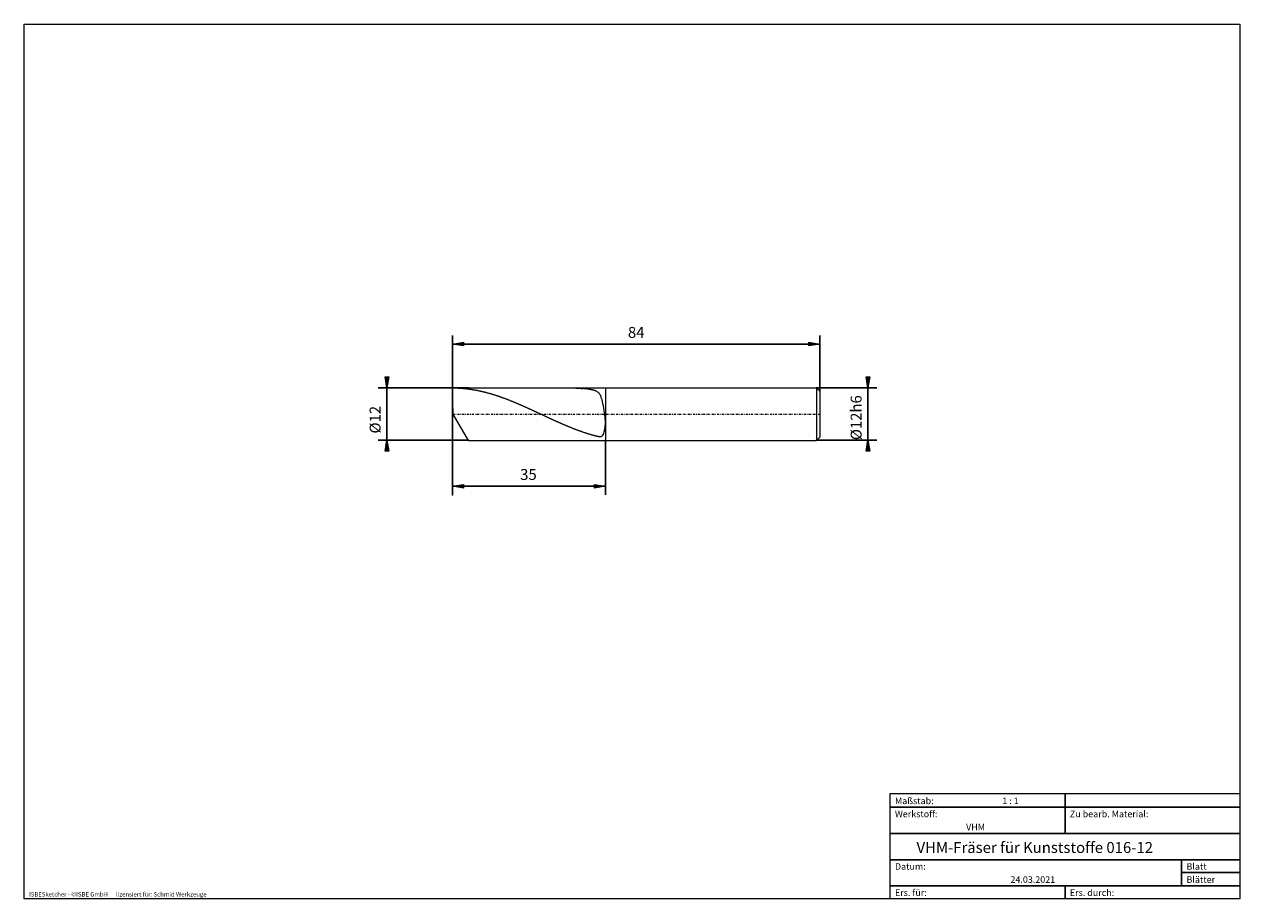
# Model space of a CAD drawing. Units: millimetres. Extents: x -135 to 143, y -100 to 100.
import ezdxf

# ---------------------------------------------------------------- set-up
doc = ezdxf.new("R2010")
doc.units = ezdxf.units.MM
doc.header["$MEASUREMENT"] = 0
doc.linetypes.add('DASHDOT', pattern=[1, 0.5, -0.25, 0, -0.25])
doc.layers.get('0').update_dxf_attribs({"lineweight": 0})
for name, color, linetype, lineweight in [('Bemassung', 7, 'Continuous', 0), ('Geo', 7, 'Continuous', 0), ('Rahmen', 7, 'Continuous', 0), ('Text', 7, 'Continuous', 0)]:
    doc.layers.add(name, color=color, linetype=linetype, lineweight=lineweight)
doc.styles.get("Standard").update_dxf_attribs({"font": 'Arial'})
doc.dimstyles.new('BEM-ISBE', dxfattribs={"dimtxt": 2.5, "dimasz": 2.5, "dimexe": 1.25, "dimexo": 0.625, "dimtad": 1, "dimdec": 3, "dimzin": 0, "dimdsep": 46, "dimtxsty": 'Standard', "dimblk": 'VDDIM_DEFAULT', "dimcen": 0.09, "dimadec": 3, "dimazin": 0, "dimtol": 1, "dimtm": 1e-09, "dimtfac": 0.5, "dimtdec": 3, "dimtmove": 0, "dimatfit": 3, "dimfxl": 1, "dimtolj": 1, "dimtzin": 0, "dimarcsym": 0})

# ---------------------------------------------------------------- blocks, each defined once
blk = doc.blocks.new('VDDIM_DEFAULT')
at = {"linetype": 'Continuous'}
blk.add_hatch(color=0, dxfattribs=at).paths.add_polyline_path([(0, 0), (-1, -0.1665), (-1, 0.1665)], flags=0)
at = {"color": 0, "linetype": 'Continuous'}
blk.add_lwpolyline([(0, 0), (-1, -0.1665), (-1, 0.1665), (0, 0)], dxfattribs=at)
blk = doc.blocks.new('*D5')
at = {"layer": 'Bemassung', "color": 0, "lineweight": -2}
for p, q in [((-36.67, -7.75), (-36.67, 28.75)), ((-1.67, 4.75), (-1.67, -7.75)), ((-1.67, -5.75), (-36.67, -5.75))]:
    blk.add_line(p, q, dxfattribs=at)
at = {"layer": 'Bemassung', "color": 0}
for p in [(-1.67, 4.75), (-36.67, -7.75)]:
    blk.add_point(p, dxfattribs=at)
at = {"layer": 'Bemassung', "color": 0, "lineweight": -2, "xscale": 2.5, "yscale": 2.5, "zscale": 2.5, "rotation": 180}
blk.add_blockref('VDDIM_DEFAULT', (-36.67, -5.75), dxfattribs=at)
at = {"layer": 'Bemassung', "color": 0, "lineweight": -2, "xscale": 2.5, "yscale": 2.5, "zscale": 2.5}
blk.add_blockref('VDDIM_DEFAULT', (-1.67, -5.75), dxfattribs=at)
at = {"layer": 'Bemassung', "color": 0, "insert": (-19.31, -5.09), "char_height": 2.5, "attachment_point": 8}
blk.add_mtext('35', dxfattribs=at)
blk = doc.blocks.new('*D6')
at = {"layer": 'Bemassung', "color": 0, "lineweight": -2}
for p, q in [((-36.67, -7.75), (-36.67, 28.75)), ((47.33, 16), (47.33, 28.75)), ((47.33, 26.75), (-36.67, 26.75))]:
    blk.add_line(p, q, dxfattribs=at)
at = {"layer": 'Bemassung', "color": 0}
for p in [(47.33, 16), (-36.67, -7.75)]:
    blk.add_point(p, dxfattribs=at)
at = {"layer": 'Bemassung', "color": 0, "lineweight": -2, "xscale": 2.5, "yscale": 2.5, "zscale": 2.5, "rotation": 180}
blk.add_blockref('VDDIM_DEFAULT', (-36.67, 26.75), dxfattribs=at)
at = {"layer": 'Bemassung', "color": 0, "lineweight": -2, "xscale": 2.5, "yscale": 2.5, "zscale": 2.5}
blk.add_blockref('VDDIM_DEFAULT', (47.33, 26.75), dxfattribs=at)
at = {"layer": 'Bemassung', "color": 0, "insert": (5.33, 27.41), "char_height": 2.5, "attachment_point": 8}
blk.add_mtext('84', dxfattribs=at)
blk = doc.blocks.new('*D3')
at = {"layer": 'Bemassung', "color": 0, "lineweight": -2}
for p, q in [((-33.05, 16.75), (-53.67, 16.75)), ((-51.67, 4.75), (-51.67, 16.75)), ((-33.05, 4.75), (-53.67, 4.75))]:
    blk.add_line(p, q, dxfattribs=at)
at = {"layer": 'Bemassung', "color": 0}
for p in [(-33.05, 16.75), (-33.05, 4.75)]:
    blk.add_point(p, dxfattribs=at)
at = {"layer": 'Bemassung', "color": 0, "lineweight": -2, "xscale": 2.5, "yscale": 2.5, "zscale": 2.5}
for p, rotation in [((-51.67, 16.75), 270), ((-51.67, 4.75), 90)]:
    blk.add_blockref('VDDIM_DEFAULT', p, dxfattribs=dict(at, rotation=rotation))
at = {"layer": 'Bemassung', "color": 0, "insert": (-52.34, 9.47), "char_height": 2.5, "attachment_point": 8, "rotation": 90}
blk.add_mtext('Ø12', dxfattribs=at)
blk = doc.blocks.new('*D4')
at = {"layer": 'Bemassung', "color": 0, "lineweight": -2}
for p, q in [((46.58, 16.75), (60.33, 16.75)), ((58.33, 4.75), (58.33, 16.75)), ((46.58, 4.75), (60.33, 4.75))]:
    blk.add_line(p, q, dxfattribs=at)
at = {"layer": 'Bemassung', "color": 0}
for p in [(46.58, 16.75), (46.58, 4.75)]:
    blk.add_point(p, dxfattribs=at)
at = {"layer": 'Bemassung', "color": 0, "lineweight": -2, "xscale": 2.5, "yscale": 2.5, "zscale": 2.5}
for p, rotation in [((58.33, 16.75), 270), ((58.33, 4.75), 90)]:
    blk.add_blockref('VDDIM_DEFAULT', p, dxfattribs=dict(at, rotation=rotation))
at = {"layer": 'Bemassung', "color": 0, "insert": (57.66, 9.93), "char_height": 2.5, "attachment_point": 8, "rotation": 90}
blk.add_mtext('Ø12h6', dxfattribs=at)

msp = doc.modelspace()

# ---------------------------------------------------------------- linework, layer by layer
at = {"layer": 'Geo'}
for p, q in [((-36.5129, 10.7459), (-36.67, 16.7459)), ((-36.67, 16.7459), (-33.0488, 16.7459)), ((-36.67, 16.7459), (-36.57, 16.7457)), ((-36.57, 16.7457), (-36.47, 16.7452)), ((-36.47, 16.7452), (-36.37, 16.7442)), ((-36.37, 16.7442), (-36.27, 16.743)), ((-36.27, 16.743), (-36.17, 16.7414)), ((-36.17, 16.7414), (-36.07, 16.7394)), ((-36.07, 16.7394), (-35.97, 16.737)), ((-35.97, 16.737), (-35.87, 16.7343)), ((-35.87, 16.7343), (-35.77, 16.7312)), ((-35.77, 16.7312), (-35.67, 16.7278)), ((-35.67, 16.7278), (-35.57, 16.724)), ((-35.57, 16.724), (-35.47, 16.7198)), ((-35.47, 16.7198), (-35.37, 16.7153)), ((-35.37, 16.7153), (-35.27, 16.7104)), ((-35.27, 16.7104), (-35.17, 16.7052)), ((-35.17, 16.7052), (-35.07, 16.6996)), ((-35.07, 16.6996), (-34.97, 16.6936)), ((-34.97, 16.6936), (-34.87, 16.6873)), ((-34.87, 16.6873), (-34.77, 16.6806)), ((-34.77, 16.6806), (-34.67, 16.6735)), ((-33.0488, 16.7459), (-1.67, 16.7459)), ((-9.7213, 16.7459), (-9.67, 16.7458)), ((-9.67, 16.7458), (-9.57, 16.7455)), ((-9.57, 16.7455), (-9.47, 16.7447)), ((-9.47, 16.7447), (-9.37, 16.7436)), ((-9.37, 16.7436), (-9.27, 16.7422)), ((-9.27, 16.7422), (-9.17, 16.7404)), ((-9.17, 16.7404), (-9.07, 16.7382)), ((-9.07, 16.7382), (-8.97, 16.7357)), ((-8.97, 16.7357), (-8.87, 16.7328)), ((-8.87, 16.7328), (-8.77, 16.7295)), ((-8.77, 16.7295), (-8.67, 16.7259)), ((-8.67, 16.7259), (-8.57, 16.7219)), ((-8.57, 16.7219), (-8.47, 16.7175)), ((-8.47, 16.7175), (-8.37, 16.7128)), ((-8.37, 16.7128), (-8.27, 16.7078)), ((-8.27, 16.7078), (-8.17, 16.7023)), ((-8.17, 16.7023), (-8.07, 16.6965)), ((-8.07, 16.6965), (-7.97, 16.6904)), ((-7.97, 16.6904), (-7.87, 16.6839)), ((-7.87, 16.6839), (-7.77, 16.677)), ((-7.77, 16.677), (-7.67, 16.6698)), ((-1.67, 16.7459), (46.58, 16.7459)), ((-1.67, 16.7459), (-1.67, 4.7459)), ((-1.67, 16.7459), (-1.67, 4.7459)), ((46.58, 16.7459), (47.33, 15.9959)), ((46.58, 16.7459), (46.58, 4.7459)), ((-34.67, 16.6735), (-34.57, 16.6661)), ((-34.57, 16.6661), (-34.47, 16.6584)), ((-34.47, 16.6584), (-34.37, 16.6503)), ((-34.37, 16.6503), (-34.27, 16.6418)), ((-34.27, 16.6418), (-34.17, 16.633)), ((-34.17, 16.633), (-34.07, 16.6238)), ((-34.07, 16.6238), (-33.97, 16.6143)), ((-33.97, 16.6143), (-33.87, 16.6044)), ((-33.87, 16.6044), (-33.77, 16.5941)), ((-33.77, 16.5941), (-33.67, 16.5835)), ((-33.67, 16.5835), (-33.57, 16.5726)), ((-33.57, 16.5726), (-33.47, 16.5613)), ((-33.47, 16.5613), (-33.37, 16.5496)), ((-33.37, 16.5496), (-33.27, 16.5376)), ((-33.27, 16.5376), (-33.17, 16.5253)), ((-33.17, 16.5253), (-33.07, 16.5126)), ((-33.07, 16.5126), (-32.97, 16.4995)), ((-32.97, 16.4995), (-32.87, 16.4861)), ((-32.87, 16.4861), (-32.77, 16.4724)), ((-32.77, 16.4724), (-32.67, 16.4583)), ((-32.67, 16.4583), (-32.57, 16.4438)), ((-32.57, 16.4438), (-32.47, 16.4291)), ((-32.47, 16.4291), (-32.37, 16.4139)), ((-32.37, 16.4139), (-32.27, 16.3985)), ((-32.27, 16.3985), (-32.17, 16.3827)), ((-32.17, 16.3827), (-32.07, 16.3665)), ((-32.07, 16.3665), (-31.97, 16.35)), ((-31.97, 16.35), (-31.87, 16.3332)), ((-31.87, 16.3332), (-31.77, 16.316)), ((-31.77, 16.316), (-31.67, 16.2985)), ((-31.67, 16.2985), (-31.57, 16.2807)), ((-31.57, 16.2807), (-31.47, 16.2625)), ((-31.47, 16.2625), (-31.37, 16.244)), ((-31.37, 16.244), (-31.27, 16.2252)), ((-31.27, 16.2252), (-31.17, 16.206)), ((-31.17, 16.206), (-31.07, 16.1865)), ((-31.07, 16.1865), (-30.97, 16.1667)), ((-30.97, 16.1667), (-30.87, 16.1466)), ((-30.87, 16.1466), (-30.77, 16.1261)), ((-30.77, 16.1261), (-30.67, 16.1053)), ((-30.67, 16.1053), (-30.57, 16.0842)), ((-30.57, 16.0842), (-30.47, 16.0627)), ((-30.47, 16.0627), (-30.37, 16.0409)), ((-30.37, 16.0409), (-30.27, 16.0189)), ((-30.27, 16.0189), (-30.17, 15.9964)), ((-30.17, 15.9964), (-30.07, 15.9737)), ((-30.07, 15.9737), (-29.97, 15.9507)), ((-29.97, 15.9507), (-29.87, 15.9273)), ((-29.87, 15.9273), (-29.77, 15.9037)), ((-29.77, 15.9037), (-29.67, 15.8797)), ((-29.67, 15.8797), (-29.57, 15.8554)), ((-29.57, 15.8554), (-29.47, 15.8308)), ((-29.47, 15.8308), (-29.37, 15.8059)), ((-29.37, 15.8059), (-29.27, 15.7807)), ((-29.27, 15.7807), (-29.17, 15.7552)), ((-29.17, 15.7552), (-29.07, 15.7293)), ((-29.07, 15.7293), (-28.97, 15.7032)), ((-28.97, 15.7032), (-28.87, 15.6768)), ((-28.87, 15.6768), (-28.77, 15.6501)), ((-28.77, 15.6501), (-28.67, 15.6231)), ((-28.67, 15.6231), (-28.57, 15.5958)), ((-28.57, 15.5958), (-28.47, 15.5682)), ((-28.47, 15.5682), (-28.37, 15.5403)), ((-28.37, 15.5403), (-28.27, 15.5121)), ((-28.27, 15.5121), (-28.17, 15.4836)), ((-28.17, 15.4836), (-28.07, 15.4549)), ((-28.07, 15.4549), (-27.97, 15.4258)), ((-27.97, 15.4258), (-27.87, 15.3965)), ((-27.87, 15.3965), (-27.77, 15.3669)), ((-27.77, 15.3669), (-27.67, 15.337)), ((-27.67, 15.337), (-27.57, 15.3069)), ((-27.57, 15.3069), (-27.47, 15.2764)), ((-27.47, 15.2764), (-27.37, 15.2457)), ((-27.37, 15.2457), (-27.27, 15.2147)), ((-27.27, 15.2147), (-27.17, 15.1835)), ((-27.17, 15.1835), (-27.07, 15.152)), ((-27.07, 15.152), (-26.97, 15.1202)), ((-26.97, 15.1202), (-26.87, 15.0881)), ((-26.87, 15.0881), (-26.77, 15.0558)), ((-26.77, 15.0558), (-26.67, 15.0232)), ((-26.67, 15.0232), (-26.57, 14.9904)), ((-26.57, 14.9904), (-26.47, 14.9573)), ((-26.47, 14.9573), (-26.37, 14.924)), ((-26.37, 14.924), (-26.27, 14.8904)), ((-26.27, 14.8904), (-26.17, 14.8566)), ((-26.17, 14.8566), (-26.07, 14.8225)), ((-26.07, 14.8225), (-25.97, 14.7881)), ((-25.97, 14.7881), (-25.87, 14.7535)), ((-25.87, 14.7535), (-25.77, 14.7187)), ((-25.77, 14.7187), (-25.67, 14.6837)), ((-25.67, 14.6837), (-25.57, 14.6484)), ((-25.57, 14.6484), (-25.47, 14.6128)), ((-25.47, 14.6128), (-25.37, 14.577)), ((-25.37, 14.577), (-25.27, 14.541)), ((-25.27, 14.541), (-25.17, 14.5048)), ((-25.17, 14.5048), (-25.07, 14.4684)), ((-25.07, 14.4684), (-24.97, 14.4317)), ((-24.97, 14.4317), (-24.87, 14.3948)), ((-24.87, 14.3948), (-24.77, 14.3576)), ((-24.77, 14.3576), (-24.67, 14.3203)), ((-24.67, 14.3203), (-24.57, 14.2827)), ((-24.57, 14.2827), (-24.47, 14.245)), ((-24.47, 14.245), (-24.37, 14.207)), ((-24.37, 14.207), (-24.27, 14.1688)), ((-24.27, 14.1688), (-24.17, 14.1304)), ((-24.17, 14.1304), (-24.07, 14.0918)), ((-24.07, 14.0918), (-23.97, 14.053)), ((-23.97, 14.053), (-23.87, 14.014)), ((-23.87, 14.014), (-23.77, 13.9748)), ((-23.77, 13.9748), (-23.67, 13.9354)), ((-23.67, 13.9354), (-23.57, 13.8958)), ((-7.67, 16.6698), (-7.57, 16.6622)), ((-7.57, 16.6622), (-7.47, 16.6543)), ((-7.47, 16.6543), (-7.37, 16.646)), ((-7.37, 16.646), (-7.27, 16.6373)), ((-7.27, 16.6373), (-7.17, 16.6283)), ((-7.17, 16.6283), (-7.07, 16.619)), ((-7.07, 16.619), (-6.97, 16.6092)), ((-6.97, 16.6092), (-6.87, 16.5992)), ((-6.87, 16.5992), (-6.77, 16.5887)), ((-6.57, 16.5668), (-6.77, 16.5887)), ((-6.47, 16.5553), (-6.57, 16.5668)), ((-6.37, 16.5435), (-6.47, 16.5553)), ((-6.27, 16.5313), (-6.37, 16.5435)), ((-6.17, 16.5188), (-6.27, 16.5313)), ((-6.07, 16.5059), (-6.17, 16.5188)), ((-5.97, 16.4927), (-6.07, 16.5059)), ((-5.87, 16.4791), (-5.97, 16.4927)), ((-5.77, 16.4651), (-5.87, 16.4791)), ((-5.67, 16.4508), (-5.77, 16.4651)), ((-5.57, 16.436), (-5.67, 16.4508)), ((-5.47, 16.4209), (-5.57, 16.436)), ((-5.37, 16.4053), (-5.47, 16.4209)), ((-5.27, 16.3892), (-5.37, 16.4053)), ((-5.17, 16.3725), (-5.27, 16.3892)), ((-5.07, 16.3553), (-5.17, 16.3725)), ((-4.97, 16.3373), (-5.07, 16.3553)), ((-4.87, 16.3185), (-4.97, 16.3373)), ((-4.77, 16.2987), (-4.87, 16.3185)), ((-4.67, 16.2777), (-4.77, 16.2987)), ((-4.57, 16.2554), (-4.67, 16.2777)), ((-4.47, 16.2315), (-4.57, 16.2554)), ((-4.37, 16.2057), (-4.47, 16.2315)), ((-4.27, 16.1775), (-4.37, 16.2057)), ((-4.17, 16.1466), (-4.27, 16.1775)), ((-4.07, 16.1125), (-4.17, 16.1466)), ((-3.97, 16.0744), (-4.07, 16.1125)), ((-3.87, 16.0318), (-3.97, 16.0744)), ((-3.77, 15.9836), (-3.87, 16.0318)), ((-3.67, 15.9289), (-3.77, 15.9836)), ((-3.57, 15.8665), (-3.67, 15.9289)), ((-3.47, 15.7948), (-3.57, 15.8665)), ((-3.37, 15.7123), (-3.47, 15.7948)), ((-3.27, 15.6167), (-3.37, 15.7123)), ((-3.17, 15.5059), (-3.27, 15.6167)), ((-3.07, 15.3769), (-3.17, 15.5059)), ((-2.97, 15.2265), (-3.07, 15.3769)), ((-2.87, 15.0509), (-2.97, 15.2265)), ((-2.77, 14.8457), (-2.87, 15.0509)), ((-2.67, 14.6059), (-2.77, 14.8457)), ((-2.57, 14.3259), (-2.67, 14.6059)), ((-2.47, 13.9995), (-2.57, 14.3259)), ((-2.37, 13.62), (-2.47, 13.9995)), ((47.33, 15.9959), (47.33, 10.7459)), ((47.33, 15.9959), (47.33, 5.4959)), ((-23.57, 13.8958), (-23.47, 13.856)), ((-23.47, 13.856), (-23.37, 13.816)), ((-23.37, 13.816), (-23.27, 13.7758)), ((-23.27, 13.7758), (-23.17, 13.7355)), ((-23.17, 13.7355), (-23.07, 13.695)), ((-23.07, 13.695), (-22.97, 13.6543)), ((-22.97, 13.6543), (-22.87, 13.6134)), ((-22.87, 13.6134), (-22.77, 13.5724)), ((-22.77, 13.5724), (-22.67, 13.5312)), ((-22.67, 13.5312), (-22.57, 13.4898)), ((-22.57, 13.4898), (-22.47, 13.4482)), ((-22.47, 13.4482), (-22.37, 13.4065)), ((-22.37, 13.4065), (-22.27, 13.3646)), ((-22.27, 13.3646), (-22.17, 13.3226)), ((-22.17, 13.3226), (-22.07, 13.2804)), ((-22.07, 13.2804), (-21.97, 13.2381)), ((-21.97, 13.2381), (-21.87, 13.1956)), ((-21.87, 13.1956), (-21.77, 13.1529)), ((-21.77, 13.1529), (-21.67, 13.1101)), ((-21.67, 13.1101), (-21.57, 13.0672)), ((-21.57, 13.0672), (-21.47, 13.0241)), ((-21.47, 13.0241), (-21.37, 12.9809)), ((-21.37, 12.9809), (-21.27, 12.9376)), ((-21.27, 12.9376), (-21.17, 12.8941)), ((-21.17, 12.8941), (-21.07, 12.8505)), ((-21.07, 12.8505), (-20.97, 12.8068)), ((-20.97, 12.8068), (-20.87, 12.7629)), ((-20.87, 12.7629), (-20.77, 12.719)), ((-20.77, 12.719), (-20.67, 12.6749)), ((-20.67, 12.6749), (-20.57, 12.6306)), ((-20.57, 12.6306), (-20.47, 12.5863)), ((-20.47, 12.5863), (-20.37, 12.5419)), ((-20.37, 12.5419), (-20.27, 12.4973)), ((-20.27, 12.4973), (-20.17, 12.4527)), ((-20.17, 12.4527), (-20.07, 12.4079)), ((-20.07, 12.4079), (-19.97, 12.3631)), ((-19.97, 12.3631), (-19.87, 12.3181)), ((-19.87, 12.3181), (-19.77, 12.2731)), ((-19.77, 12.2731), (-19.67, 12.2279)), ((-19.67, 12.2279), (-19.57, 12.1827)), ((-19.57, 12.1827), (-19.47, 12.1374)), ((-19.47, 12.1374), (-19.37, 12.092)), ((-19.37, 12.092), (-19.27, 12.0465)), ((-19.27, 12.0465), (-19.17, 12.0009)), ((-19.17, 12.0009), (-19.07, 11.9553)), ((-19.07, 11.9553), (-18.97, 11.9096)), ((-18.97, 11.9096), (-18.87, 11.8638)), ((-18.87, 11.8638), (-18.77, 11.818)), ((-18.77, 11.818), (-18.67, 11.7721)), ((-18.67, 11.7721), (-18.57, 11.7261)), ((-18.57, 11.7261), (-18.47, 11.68)), ((-18.47, 11.68), (-18.37, 11.634)), ((-18.37, 11.634), (-18.27, 11.5878)), ((-18.27, 11.5878), (-18.17, 11.5416)), ((-18.17, 11.5416), (-18.07, 11.4954)), ((-18.07, 11.4954), (-17.97, 11.4491)), ((-17.97, 11.4491), (-17.87, 11.4028)), ((-17.87, 11.4028), (-17.77, 11.3564)), ((-17.77, 11.3564), (-17.67, 11.31)), ((-17.67, 11.31), (-17.57, 11.2635)), ((-17.57, 11.2635), (-17.47, 11.2171)), ((-17.47, 11.2171), (-17.37, 11.1706)), ((-17.37, 11.1706), (-17.27, 11.124)), ((-17.27, 11.124), (-17.17, 11.0775)), ((-2.27, 13.1806), (-2.37, 13.62)), ((-2.17, 12.6744), (-2.27, 13.1806)), ((-2.07, 12.0955), (-2.17, 12.6744)), ((-1.97, 11.4398), (-2.07, 12.0955)), ((-1.87, 10.706), (-1.97, 11.4398)), ((-33.0488, 4.7459), (-36.5129, 10.7459)), ((-17.17, 11.0775), (-17.07, 11.0309)), ((-17.07, 11.0309), (-16.97, 10.9843)), ((-16.97, 10.9843), (-16.87, 10.9377)), ((-16.87, 10.9377), (-16.77, 10.8911)), ((-16.77, 10.8911), (-16.67, 10.8445)), ((-16.67, 10.8445), (-16.57, 10.7979)), ((-16.57, 10.7979), (-16.47, 10.7512)), ((-16.47, 10.7512), (-16.37, 10.7046)), ((-16.37, 10.7046), (-16.27, 10.658)), ((-16.27, 10.658), (-16.17, 10.6114)), ((-16.17, 10.6114), (-16.07, 10.5647)), ((-16.07, 10.5647), (-15.97, 10.5181)), ((-15.97, 10.5181), (-15.87, 10.4716)), ((-15.87, 10.4716), (-15.77, 10.425)), ((-15.77, 10.425), (-15.67, 10.3784)), ((-15.67, 10.3784), (-15.57, 10.3319)), ((-15.57, 10.3319), (-15.47, 10.2854)), ((-15.47, 10.2854), (-15.37, 10.2389)), ((-15.37, 10.2389), (-15.27, 10.1925)), ((-15.27, 10.1925), (-15.17, 10.146)), ((-15.17, 10.146), (-15.07, 10.0997)), ((-15.07, 10.0997), (-14.97, 10.0533)), ((-14.97, 10.0533), (-14.87, 10.007)), ((-14.87, 10.007), (-14.77, 9.9608)), ((-14.77, 9.9608), (-14.67, 9.9146)), ((-14.67, 9.9146), (-14.57, 9.8684)), ((-14.57, 9.8684), (-14.47, 9.8223)), ((-14.47, 9.8223), (-14.37, 9.7763)), ((-14.37, 9.7763), (-14.27, 9.7303)), ((-14.27, 9.7303), (-14.17, 9.6844)), ((-14.17, 9.6844), (-14.07, 9.6385)), ((-14.07, 9.6385), (-13.97, 9.5927)), ((-13.97, 9.5927), (-13.87, 9.547)), ((-13.87, 9.547), (-13.77, 9.5013)), ((-13.77, 9.5013), (-13.67, 9.4557)), ((-13.67, 9.4557), (-13.57, 9.4102)), ((-13.57, 9.4102), (-13.47, 9.3648)), ((-13.47, 9.3648), (-13.37, 9.3195)), ((-13.37, 9.3195), (-13.27, 9.2742)), ((-13.27, 9.2742), (-13.17, 9.2291)), ((-13.17, 9.2291), (-13.07, 9.184)), ((-13.07, 9.184), (-12.97, 9.139)), ((-12.97, 9.139), (-12.87, 9.0941)), ((-12.87, 9.0941), (-12.77, 9.0494)), ((-12.77, 9.0494), (-12.67, 9.0047)), ((-12.67, 9.0047), (-12.57, 8.9601)), ((-12.57, 8.9601), (-12.47, 8.9157)), ((-12.47, 8.9157), (-12.37, 8.8713)), ((-12.37, 8.8713), (-12.27, 8.8271)), ((-12.27, 8.8271), (-12.17, 8.7829)), ((-12.17, 8.7829), (-12.07, 8.7389)), ((-12.07, 8.7389), (-11.97, 8.6951)), ((-11.97, 8.6951), (-11.87, 8.6513)), ((-11.87, 8.6513), (-11.77, 8.6077)), ((-11.77, 8.6077), (-11.67, 8.5642)), ((-11.67, 8.5642), (-11.57, 8.5208)), ((-11.57, 8.5208), (-11.47, 8.4775)), ((-11.47, 8.4775), (-11.37, 8.4344)), ((-11.37, 8.4344), (-11.27, 8.3915)), ((-11.27, 8.3915), (-11.17, 8.3487)), ((-11.17, 8.3487), (-11.07, 8.306)), ((-1.77, 9.898), (-1.87, 10.706)), ((-1.67, 9.0265), (-1.77, 9.898)), ((-1.77, 7.8662), (-1.67, 8.7873)), ((-1.67, 8.7873), (-1.67, 9.0265)), ((-11.07, 8.306), (-10.97, 8.2635)), ((-10.97, 8.2635), (-10.87, 8.2211)), ((-10.87, 8.2211), (-10.77, 8.1789)), ((-10.77, 8.1789), (-10.67, 8.1368)), ((-10.67, 8.1368), (-10.57, 8.0949)), ((-10.57, 8.0949), (-10.47, 8.0531)), ((-10.47, 8.0531), (-10.37, 8.0115)), ((-10.37, 8.0115), (-10.27, 7.9701)), ((-10.27, 7.9701), (-10.17, 7.9289)), ((-10.17, 7.9289), (-10.07, 7.8878)), ((-10.07, 7.8878), (-9.97, 7.8469)), ((-9.97, 7.8469), (-9.87, 7.8061)), ((-9.87, 7.8061), (-9.77, 7.7656)), ((-9.77, 7.7656), (-9.67, 7.7252)), ((-9.67, 7.7252), (-9.57, 7.685)), ((-9.57, 7.685), (-9.47, 7.645)), ((-9.47, 7.645), (-9.37, 7.6051)), ((-9.37, 7.6051), (-9.27, 7.5655)), ((-9.27, 7.5655), (-9.17, 7.5261)), ((-9.17, 7.5261), (-9.07, 7.4868)), ((-9.07, 7.4868), (-8.97, 7.4478)), ((-8.97, 7.4478), (-8.87, 7.4089)), ((-8.87, 7.4089), (-8.77, 7.3702)), ((-8.77, 7.3702), (-8.67, 7.3318)), ((-8.67, 7.3318), (-8.57, 7.2936)), ((-8.57, 7.2936), (-8.47, 7.2555)), ((-8.47, 7.2555), (-8.37, 7.2177)), ((-8.37, 7.2177), (-8.27, 7.1801)), ((-8.27, 7.1801), (-8.17, 7.1427)), ((-8.17, 7.1427), (-8.07, 7.1055)), ((-8.07, 7.1055), (-7.97, 7.0686)), ((-7.97, 7.0686), (-7.87, 7.0318)), ((-7.87, 7.0318), (-7.77, 6.9953)), ((-7.77, 6.9953), (-7.67, 6.959)), ((-7.67, 6.959), (-7.57, 6.923)), ((-7.57, 6.923), (-7.47, 6.8872)), ((-7.47, 6.8872), (-7.37, 6.8516)), ((-7.37, 6.8516), (-7.27, 6.8162)), ((-7.27, 6.8162), (-7.17, 6.7811)), ((-7.17, 6.7811), (-7.07, 6.7462)), ((-7.07, 6.7462), (-6.97, 6.7116)), ((-6.97, 6.7116), (-6.87, 6.6772)), ((-6.87, 6.6772), (-6.77, 6.643)), ((-6.77, 6.643), (-6.57, 6.5755)), ((-6.57, 6.5755), (-6.47, 6.5421)), ((-6.47, 6.5421), (-6.37, 6.5089)), ((-6.37, 6.5089), (-6.27, 6.476)), ((-6.27, 6.476), (-6.17, 6.4434)), ((-6.17, 6.4434), (-6.07, 6.411)), ((-6.07, 6.411), (-5.97, 6.3789)), ((-5.97, 6.3789), (-5.87, 6.3471)), ((-5.87, 6.3471), (-5.77, 6.3155)), ((-5.77, 6.3155), (-5.67, 6.2842)), ((-5.67, 6.2842), (-5.57, 6.2532)), ((-5.57, 6.2532), (-5.47, 6.2224)), ((-5.47, 6.2224), (-5.37, 6.1919)), ((-5.37, 6.1919), (-5.27, 6.1617)), ((-5.27, 6.1617), (-5.17, 6.1317)), ((-5.17, 6.1317), (-5.07, 6.102)), ((-5.07, 6.102), (-4.97, 6.0727)), ((-4.97, 6.0727), (-4.87, 6.0436)), ((-4.87, 6.0436), (-4.77, 6.0148)), ((-4.77, 6.0148), (-4.67, 5.9862)), ((-4.67, 5.9862), (-4.57, 5.958)), ((-4.57, 5.958), (-4.47, 5.9301)), ((-4.47, 5.9301), (-4.37, 5.9026)), ((-4.37, 5.9026), (-4.27, 5.8754)), ((-4.27, 5.8754), (-4.17, 5.8486)), ((-4.17, 5.8486), (-4.07, 5.8222)), ((-4.07, 5.8222), (-3.97, 5.7963)), ((-3.97, 5.7963), (-3.87, 5.771)), ((-3.87, 5.771), (-3.77, 5.7464)), ((-3.77, 5.7464), (-3.67, 5.7228)), ((-3.67, 5.7228), (-3.57, 5.7002)), ((-3.57, 5.7002), (-3.47, 5.679)), ((-3.47, 5.679), (-3.37, 5.6597)), ((-3.37, 5.6597), (-3.27, 5.6427)), ((-3.27, 5.6427), (-3.17, 5.6287)), ((-3.17, 5.6287), (-3.07, 5.6186)), ((-3.07, 5.6186), (-2.97, 5.6136)), ((-2.97, 5.6136), (-2.87, 5.6153)), ((-2.87, 5.6153), (-2.77, 5.6257)), ((-2.77, 5.6257), (-2.67, 5.6475)), ((-2.67, 5.6475), (-2.57, 5.6845)), ((-2.57, 5.6845), (-2.47, 5.7418)), ((-2.47, 5.7418), (-2.37, 5.8265)), ((-2.37, 5.8265), (-2.27, 5.9486)), ((-2.27, 5.9486), (-2.17, 6.1223)), ((-2.17, 6.1223), (-2.07, 6.3675)), ((-2.07, 6.3675), (-1.97, 6.7122)), ((-1.97, 6.7122), (-1.87, 7.1949)), ((-1.87, 7.1949), (-1.77, 7.8662)), ((-33.0488, 4.7459), (-1.67, 4.7459)), ((-1.67, 4.7459), (46.58, 4.7459)), ((46.58, 4.7459), (47.33, 5.4959))]:
    msp.add_line(p, q, dxfattribs=at)
at = {"layer": 'Geo', "linetype": 'Dashdot'}
msp.add_line((-36.67, 10.7459), (47.33, 10.7459), dxfattribs=at)
at = {"layer": 'Rahmen'}
for points in [[(-134.5967, 99.9003), (143.3391, 99.9003), (143.3391, -100.0824), (-134.5967, -100.0824)], [(63.3825, -76.0408), (103.4519, -76.0408), (103.4519, -79.137), (63.3825, -79.137)], [(103.4519, -76.0408), (143.3391, -76.0408), (143.3391, -79.137), (103.4519, -79.137)], [(63.3825, -79.137), (103.4519, -79.137), (103.4519, -85.1474), (63.3825, -85.1474)], [(103.4519, -79.137), (143.3391, -79.137), (143.3391, -85.1474), (103.4519, -85.1474)], [(63.3825, -85.1474), (143.3391, -85.1474), (143.3391, -91.1578), (63.3825, -91.1578)], [(63.3825, -91.1578), (130.0434, -91.1578), (130.0434, -97.1683), (63.3825, -97.1683)], [(130.0434, -91.1578), (143.3391, -91.1578), (143.3391, -94.072), (130.0434, -94.072)], [(130.0434, -94.072), (143.3391, -94.072), (143.3391, -97.1683), (130.0434, -97.1683)], [(63.3825, -97.1683), (103.4519, -97.1683), (103.4519, -100.0824), (63.3825, -100.0824)], [(103.4519, -97.1683), (143.3391, -97.1683), (143.3391, -100.0824), (103.4519, -100.0824)]]:
    msp.add_lwpolyline(points, close=True, dxfattribs=at)

# ---------------------------------------------------------------- texts
at = {"layer": 'Text'}
for s, height, p in [('Maßstab:', 1.5, (64.5, -78.4571)), ('1 : 1', 1.5, (89.0412, -78.4571)), ('Werkstoff:', 1.5, (64.5, -81.4571)), ('Zu bearb. Material:', 1.5, (104.5, -81.4571)), ('VHM', 1.5, (80.768, -84.4571)), ('VHM-Fräser für Kunststoffe 016-12', 2.5, (69.441, -89.6255)), ('Datum:', 1.5, (64.5, -93.4571)), ('Blatt', 1.5, (131.1667, -93.4571)), ('24.03.2021', 1.5, (90.914, -96.4571)), ('Blätter', 1.5, (131.1667, -96.4571)), ('ISBESketcher - ©ISBE GmbH      lizensiert für: Schmid Werkzeuge', 1, (-133.5039, -99.5824)), ('Ers. für:', 1.5, (64.5, -99.4571)), ('Ers. durch:', 1.5, (104.5, -99.4571))]:
    msp.add_text(s, height=height, dxfattribs=at).set_placement(p)

# ---------------------------------------------------------------- dimensions: what is measured, and where the dimension line sits
at = {"layer": 'Bemassung'}
for base, p1, text, picture, middle in [((-36.67, 26.7459), (47.33, 15.9959), '84', '*D6', (5.33, 27.4125)), ((-36.67, -5.7541), (-1.67, 4.7459), '35', '*D5', (-19.3062, -5.0875))]:
    dim = msp.add_linear_dim(base=base, p1=p1, p2=(-36.67, -7.7541), text=text, dimstyle='BEM-ISBE', override={"dimgap": 0.625, "dimlfac": 1, "dimzin": 8, "dimtol": 0, "dimlim": 0, "dimtzin": 8}, dxfattribs=at)
    dim.commit()
    dim.dimension.update_dxf_attribs({"geometry": picture, "text_midpoint": middle})
for base, p1, p2, text, picture, middle in [((-51.67, 16.7459), (-33.0488, 4.7459), (-33.0488, 16.7459), 'Ø12', '*D3', (-52.3367, 9.4727)), ((58.33, 16.7459), (46.58, 4.7459), (46.58, 16.7459), 'Ø12h6', '*D4', (57.6633, 9.9263))]:
    dim = msp.add_linear_dim(base=base, p1=p1, p2=p2, angle=90, text=text, dimstyle='BEM-ISBE', override={"dimgap": 0.625, "dimlfac": 1, "dimzin": 8, "dimtol": 0, "dimlim": 0, "dimtzin": 8}, dxfattribs=at)
    dim.commit()
    dim.dimension.update_dxf_attribs({"geometry": picture, "text_midpoint": middle})

doc.saveas('drawing.dxf')
